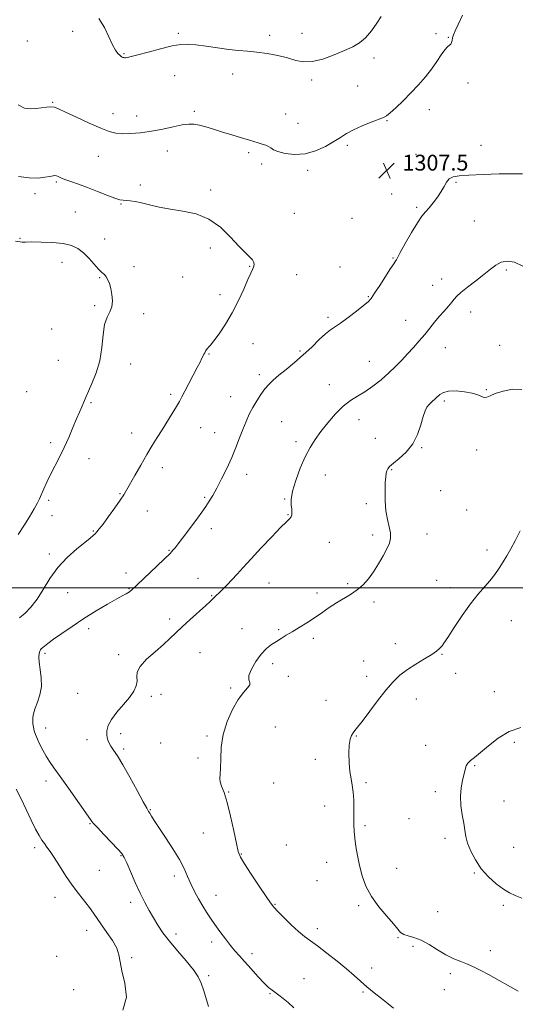
# Model space of a CAD drawing. Extents: x 2084800 to 2087700, y 327300 to 330200.
# Drawn here: x 2086165 to 2086415, y 329290 to 329787 of the extents above; entities that cross this region are included whole.
import ezdxf

# ---------------------------------------------------------------- set-up
doc = ezdxf.new("R2010")
doc.units = 0
doc.header["$MEASUREMENT"] = 0
for name, color, linetype, lineweight in [('32000', 7, 'Continuous', 0), ('DTM SPOT ELEVATION', 2, 'Continuous', 13), ('INDEX CONTOUR', 41, 'Continuous', 13), ('INTERMEDIATE CONTOUR', 44, 'Continuous', 0), ('SPOT ELEVATION', 7, 'Continuous', 0)]:
    doc.layers.add(name, color=color, linetype=linetype, lineweight=lineweight)
doc.styles.add('Style-ITALICS', font='ITALICS.shx')

# ---------------------------------------------------------------- blocks, each defined once
blk = doc.blocks.new('SPOT')
at = {"layer": 'SPOT ELEVATION'}
for p, q in [((-3.91, -3.91), (3.82, 3.81)), ((-1.65, 3.77), (1.72, -3.93))]:
    blk.add_line(p, q, dxfattribs=at)

msp = doc.modelspace()

# ---------------------------------------------------------------- linework, layer by layer
at = {"layer": '32000', "flags": 128}
msp.add_lwpolyline([(2087500, 329500), (2085000, 329500)], dxfattribs=at)
at = {"layer": 'DTM SPOT ELEVATION'}
for p in [(2086191.77, 329781.03, 1309.6), (2086245.08, 329780.09, 1310.2), (2086307.56, 329780.16, 1310.9), (2086375.26, 329779.91, 1308.6), (2086168.88, 329776.17, 1309.3), (2086291.21, 329778.99, 1310.4), (2086381.53, 329778.05, 1308.1), (2086217.62, 329769.74, 1310.1), (2086344.06, 329767.65, 1309.5), (2086243.34, 329758.76, 1309.4), (2086272.51, 329759.52, 1309.4), (2086312.46, 329756.44, 1309.6), (2086391.53, 329755.05, 1307.5), (2086335.73, 329753.47, 1308.9), (2086181.67, 329745.29, 1308.1), (2086253.28, 329740.61, 1308.3), (2086371.89, 329741.58, 1307.3), (2086212.1, 329739.47, 1308.5), (2086224.1, 329738.29, 1308.6), (2086299.42, 329739.38, 1308.9), (2086350.58, 329735.97, 1307.9), (2086305.65, 329734.7, 1309.1), (2086239.56, 329720.61, 1307.3), (2086330.53, 329723.59, 1307.7), (2086397.99, 329723.45, 1307.6), (2086204.75, 329717.94, 1307.3), (2086280.75, 329719.81, 1307.7), (2086365.25, 329718.99, 1307.6), (2086287.2, 329714.04, 1307.5), (2086310.56, 329710.91, 1307.6), (2086183.49, 329704.95, 1305.8), (2086225.91, 329703.43, 1306.4), (2086261.51, 329700.94, 1306.4), (2086385.42, 329704.76, 1308.1), (2086172.69, 329699.06, 1305.6), (2086352.96, 329698.96, 1307.3), (2086216.16, 329693.9, 1305.9), (2086365.53, 329692.27, 1307.8), (2086193.14, 329689.83, 1304.9), (2086303.68, 329689.21, 1306.8), (2086332.91, 329686.62, 1307.3), (2086394.62, 329685.27, 1308.8), (2086165.06, 329676.54, 1304.1), (2086207.95, 329676.24, 1304.6), (2086261.31, 329671.66, 1305.4), (2086353.56, 329666.6, 1307.9), (2086186.39, 329664.35, 1303.4), (2086222.72, 329662.19, 1304.4), (2086281.15, 329662.48, 1305.9), (2086326.77, 329662.04, 1307.4), (2086410.82, 329660.55, 1310.3), (2086205.44, 329656.66, 1303.9), (2086247.31, 329657.03, 1304.7), (2086304.86, 329658.11, 1306.9), (2086378.14, 329655.97, 1309.3), (2086373.65, 329652.81, 1309.1), (2086266.17, 329648.03, 1305.4), (2086341.08, 329647.06, 1307.9), (2086202.92, 329642.48, 1303.8), (2086227.63, 329638.46, 1304.3), (2086320.7, 329636.62, 1307.7), (2086392.77, 329639.41, 1310.7), (2086181.19, 329630.68, 1302.8), (2086360.01, 329635.14, 1309.1), (2086282.85, 329623.26, 1306.9), (2086380.11, 329621.39, 1310.9), (2086407.44, 329622.46, 1311.7), (2086260.64, 329618.14, 1306.1), (2086306.62, 329619.57, 1307.8), (2086184.42, 329614.97, 1302.9), (2086220.98, 329613.1, 1304.7), (2086341.63, 329614.47, 1309.1), (2086286.06, 329607.62, 1307.6), (2086321.46, 329602.59, 1309.3), (2086168.55, 329599.04, 1302.2), (2086241.23, 329597.74, 1305.7), (2086271.52, 329596.58, 1307.2), (2086400.79, 329600.18, 1311.9), (2086200.93, 329593.62, 1304.2), (2086379.56, 329594.42, 1312.3), (2086256.47, 329580.84, 1306.8), (2086297.38, 329583.87, 1309.1), (2086336.4, 329585, 1310.7), (2086221.5, 329578.17, 1305.4), (2086263.55, 329578.38, 1307.2), (2086180.65, 329573.29, 1303.6), (2086304.61, 329573.84, 1309.6), (2086344.61, 329575.53, 1311.3), (2086368.08, 329570.88, 1312.1), (2086395.8, 329569.59, 1312.5), (2086200.03, 329565.3, 1304.7), (2086237.01, 329560.72, 1306.5), (2086279.62, 329557.32, 1308.6), (2086319.44, 329557.05, 1310.8), (2086352.86, 329559.65, 1312.1), (2086215.69, 329547.59, 1305.9), (2086258.47, 329545.8, 1307.8), (2086377.63, 329549.02, 1312.9), (2086179.67, 329544.26, 1304.3), (2086298.92, 329544.94, 1309.9), (2086340.12, 329542.48, 1311.7), (2086181.26, 329536.45, 1304.6), (2086229.53, 329538.88, 1306.7), (2086300.55, 329537.04, 1309.9), (2086390.85, 329539.35, 1312.8), (2086202.12, 329528.64, 1305.9), (2086261.74, 329529.95, 1308.5), (2086343.38, 329526.73, 1311.6), (2086370.78, 329527.25, 1312.7), (2086321.46, 329522.92, 1310.9), (2086179.88, 329517.02, 1305.7), (2086240.38, 329518.91, 1307.9), (2086401.16, 329519.16, 1313.6), (2086218.62, 329507.49, 1307.5), (2086255.15, 329504.89, 1309.2), (2086290.96, 329502.4, 1310.9), (2086330.73, 329502.1, 1311.8), (2086375.6, 329503.77, 1313.2), (2086189.16, 329497.51, 1306.7), (2086220.23, 329499.65, 1307.9), (2086262.03, 329496.12, 1309.9), (2086315.24, 329497.44, 1311.5), (2086382.68, 329500.15, 1313.4), (2086344, 329492.83, 1312.3), (2086240.69, 329484.23, 1309.6), (2086413.44, 329483.39, 1315.1), (2086199.85, 329479.42, 1308.5), (2086277.24, 329479.45, 1311.3), (2086295.83, 329478.8, 1311.8), (2086313.39, 329474.48, 1312.4), (2086354.72, 329471.83, 1313.3), (2086177.69, 329466.89, 1308.3), (2086214.9, 329466.24, 1309.5), (2086256.13, 329467.2, 1310.9), (2086378.35, 329466.42, 1314.1), (2086292.72, 329461.69, 1312.4), (2086338.74, 329463.07, 1313.1), (2086385.22, 329456.82, 1314.5), (2086300.68, 329455.33, 1312.3), (2086340.35, 329455.24, 1313.4), (2086194.22, 329446.78, 1309.1), (2086271.6, 329449.44, 1311.8), (2086404.76, 329447.54, 1315.3), (2086231.41, 329445.18, 1310.3), (2086236.36, 329446.24, 1310.9), (2086319.81, 329443.19, 1313.2), (2086365.35, 329443.93, 1314.8), (2086178.12, 329429.25, 1308.6), (2086294.21, 329429.78, 1312.9), (2086199.03, 329423.28, 1309.5), (2086216, 329426.42, 1310.4), (2086236.23, 329421.7, 1310.9), (2086259.68, 329425.12, 1311.8), (2086335.14, 329425.11, 1314.1), (2086414.89, 329421.96, 1316.3), (2086217.59, 329418.65, 1310.3), (2086370.16, 329420.51, 1315.5), (2086255.04, 329414, 1311.8), (2086314.33, 329413.35, 1313.6), (2086394.79, 329410.13, 1316.1), (2086178.29, 329402.38, 1307.5), (2086339.98, 329401.6, 1314.2), (2086270.52, 329396.95, 1312.1), (2086293.25, 329401.38, 1313.1), (2086374.99, 329397.01, 1315.7), (2086409.73, 329392.4, 1316.6), (2086230.98, 329388, 1310.1), (2086319.15, 329389.9, 1313.5), (2086361.6, 329383.49, 1314.8), (2086200.47, 329380.94, 1307.9), (2086339.53, 329379.94, 1314.2), (2086257.72, 329376.13, 1310.9), (2086379.82, 329373.52, 1315.7), (2086172.55, 329368.73, 1305.6), (2086299.67, 329370.17, 1313.1), (2086414.54, 329368.95, 1316.7), (2086216.19, 329364.69, 1307.9), (2086276.94, 329365.65, 1312.1), (2086205.28, 329357.33, 1307.1), (2086320.12, 329361.32, 1313.5), (2086355.49, 329358.28, 1314.6), (2086243.04, 329354.49, 1309.6), (2086315.21, 329352.17, 1313.3), (2086394.66, 329356.01, 1315.9), (2086182.84, 329343.7, 1305.3), (2086264.21, 329344.67, 1310.7), (2086220.98, 329341.22, 1307.5), (2086294.03, 329340.13, 1312.1), (2086336.24, 329339.42, 1313.8), (2086409.27, 329339.63, 1315.8), (2086376.12, 329336.48, 1315.1), (2086198.89, 329327.05, 1305.4), (2086315.28, 329327.94, 1312.5), (2086243.9, 329325.2, 1308.5), (2086356.08, 329323.33, 1313.9), (2086261.98, 329321.05, 1309.5), (2086363.63, 329319.01, 1313.6), (2086183.72, 329313.9, 1304.5), (2086221.61, 329313.26, 1306.2), (2086282.37, 329315.24, 1310.5), (2086402.76, 329316.68, 1314.5), (2086342.77, 329307.95, 1312.6), (2086260.46, 329304.17, 1308.3), (2086308.69, 329302.68, 1310.7), (2086382.59, 329305.07, 1313.6), (2086192.27, 329297.09, 1305.3), (2086291.45, 329295.07, 1309.9), (2086338.51, 329295.85, 1311.8), (2086379.5, 329297.08, 1313.2)]:
    msp.add_point(p, dxfattribs=at)
at = {"layer": 'INDEX CONTOUR'}
for points in [[(2086205.018, 329787.503, 1310), (2086207.748, 329783.089, 1310), (2086210.028, 329778.385, 1310), (2086211.896, 329774.303, 1310), (2086213.398, 329771.538, 1310), (2086214.583, 329769.902, 1310), (2086215.503, 329768.987, 1310), (2086216.208, 329768.436, 1310), (2086216.746, 329768.112, 1310), (2086217.162, 329767.926, 1310), (2086217.516, 329767.806, 1310), (2086217.911, 329767.751, 1310), (2086218.463, 329767.765, 1310), (2086219.379, 329767.893, 1310), (2086221.222, 329768.299, 1310), (2086224.646, 329769.181, 1310), (2086229.972, 329770.626, 1310), (2086236.193, 329772.284, 1310), (2086241.969, 329773.691, 1310), (2086246.361, 329774.482, 1310), (2086250.035, 329774.659, 1310), (2086254.056, 329774.32, 1310), (2086259.181, 329773.592, 1310), (2086264.944, 329772.711, 1310), (2086270.57, 329771.943, 1310), (2086275.502, 329771.465, 1310), (2086280.061, 329771.117, 1310), (2086284.782, 329770.65, 1310), (2086290.021, 329769.873, 1310), (2086295.395, 329768.833, 1310), (2086300.337, 329767.633, 1310), (2086304.498, 329766.442, 1310), (2086308.399, 329765.671, 1310), (2086312.778, 329765.798, 1310), (2086318.113, 329767.114, 1310), (2086323.83, 329769.179, 1310), (2086329.096, 329771.367, 1310), (2086333.294, 329773.256, 1310), (2086336.673, 329775.219, 1310), (2086339.702, 329777.829, 1310), (2086342.709, 329781.412, 1310), (2086345.471, 329785.29, 1310), (2086347.628, 329788.533, 1310)], [(2086419.201, 329662.44, 1310), (2086414.979, 329664.533, 1310), (2086411.355, 329665.053, 1310), (2086408.255, 329664.433, 1310), (2086405.536, 329663.041, 1310), (2086402.785, 329660.988, 1310), (2086399.516, 329658.315, 1310), (2086395.474, 329655.148, 1310), (2086391.303, 329651.935, 1310), (2086387.873, 329649.201, 1310), (2086385.781, 329647.296, 1310), (2086384.525, 329645.85, 1310), (2086383.326, 329644.313, 1310), (2086381.581, 329642.26, 1310), (2086379.383, 329639.756, 1310), (2086376.997, 329636.99, 1310), (2086374.627, 329634.113, 1310), (2086372.221, 329631.132, 1310), (2086369.665, 329628.015, 1310), (2086366.883, 329624.754, 1310), (2086363.949, 329621.426, 1310), (2086360.973, 329618.137, 1310), (2086358.012, 329614.948, 1310), (2086354.91, 329611.781, 1310), (2086351.458, 329608.524, 1310), (2086347.536, 329605.136, 1310), (2086343.384, 329601.865, 1310), (2086339.33, 329599.033, 1310), (2086335.607, 329596.792, 1310), (2086332.058, 329594.621, 1310), (2086328.43, 329591.829, 1310), (2086324.566, 329587.951, 1310), (2086320.708, 329583.433, 1310), (2086317.194, 329578.939, 1310), (2086314.257, 329574.912, 1310), (2086311.712, 329570.893, 1310), (2086309.264, 329566.193, 1310), (2086306.744, 329560.409, 1310), (2086304.458, 329554.266, 1310), (2086302.834, 329548.775, 1310), (2086302.158, 329544.703, 1310), (2086302.154, 329541.864, 1310), (2086302.406, 329539.829, 1310), (2086302.556, 329538.229, 1310), (2086302.484, 329536.939, 1310), (2086302.134, 329535.892, 1310), (2086301.372, 329534.907, 1310), (2086299.772, 329533.342, 1310), (2086296.835, 329530.444, 1310), (2086292.317, 329525.773, 1310), (2086287.002, 329520.148, 1310), (2086281.935, 329514.703, 1310)], [(2086281.935, 329514.703, 1310), (2086277.914, 329510.324, 1310), (2086274.786, 329506.896, 1310), (2086272.155, 329504.059, 1310), (2086269.72, 329501.528, 1310), (2086267.549, 329499.338, 1310), (2086262.476, 329494.291, 1310), (2086261.292, 329493.177, 1310), (2086259.053, 329491.139, 1310), (2086251.175, 329484.043, 1310), (2086247.093, 329480.288, 1310), (2086240.918, 329474.393, 1310), (2086237.573, 329471.375, 1310), (2086233.351, 329467.76, 1310), (2086229.056, 329463.902, 1310), (2086225.806, 329460.334, 1310), (2086224.374, 329457.448, 1310), (2086224.169, 329455.057, 1310), (2086224.258, 329452.831, 1310), (2086223.839, 329450.472, 1310), (2086222.633, 329447.803, 1310), (2086220.495, 329444.68, 1310), (2086217.436, 329441.048, 1310), (2086214.101, 329437.208, 1310), (2086211.294, 329433.557, 1310), (2086209.628, 329430.408, 1310), (2086208.961, 329427.759, 1310), (2086208.96, 329425.528, 1310), (2086209.347, 329423.616, 1310), (2086210.055, 329421.861, 1310), (2086211.071, 329420.084, 1310), (2086212.425, 329418.025, 1310), (2086214.32, 329415.097, 1310), (2086217.004, 329410.635, 1310), (2086220.542, 329404.363, 1310), (2086224.274, 329397.568, 1310), (2086227.355, 329391.932, 1310), (2086229.183, 329388.663, 1310), (2086230.104, 329387.102, 1310), (2086230.703, 329386.123, 1310), (2086231.521, 329384.728, 1310), (2086232.926, 329382.432, 1310), (2086235.239, 329378.88, 1310), (2086238.593, 329373.926, 1310), (2086242.361, 329368.265, 1310), (2086245.726, 329362.802, 1310), (2086248.099, 329358.215, 1310), (2086249.799, 329354.281, 1310), (2086251.376, 329350.55, 1310), (2086253.252, 329346.692, 1310), (2086255.344, 329342.85, 1310), (2086257.44, 329339.285, 1310), (2086259.402, 329336.155, 1310), (2086261.38, 329333.194, 1310), (2086263.593, 329330.031, 1310), (2086266.175, 329326.433, 1310), (2086268.912, 329322.724, 1310), (2086271.5, 329319.366, 1310), (2086273.759, 329316.645, 1310), (2086275.989, 329314.138, 1310), (2086278.612, 329311.246, 1310), (2086281.88, 329307.595, 1310), (2086285.361, 329303.728, 1310), (2086288.458, 329300.412, 1310), (2086290.739, 329298.201, 1310), (2086292.468, 329296.785, 1310), (2086295.934, 329294.311, 1310), (2086298.115, 329292.627, 1310), (2086300.633, 329290.486, 1310), (2086303.462, 329287.866, 1310)]]:
    msp.add_polyline3d(points, dxfattribs=at)
at = {"layer": 'INTERMEDIATE CONTOUR'}
for points in [[(2086164.191, 329743.912, 1308), (2086167.429, 329742.289, 1308), (2086170.372, 329741.868, 1308), (2086173.189, 329742.1, 1308), (2086175.983, 329742.501, 1308), (2086178.589, 329742.851, 1308), (2086180.779, 329742.993, 1308), (2086182.531, 329742.76, 1308), (2086184.654, 329741.927, 1308), (2086188.168, 329740.253, 1308), (2086193.673, 329737.661, 1308), (2086200.104, 329734.712, 1308), (2086205.979, 329732.128, 1308), (2086210.236, 329730.465, 1308), (2086213.503, 329729.632, 1308), (2086216.825, 329729.37, 1308), (2086221.027, 329729.469, 1308), (2086226.033, 329729.897, 1308), (2086231.546, 329730.671, 1308), (2086237.226, 329731.755, 1308), (2086242.581, 329732.902, 1308), (2086247.078, 329733.819, 1308), (2086250.396, 329734.264, 1308), (2086253.044, 329734.214, 1308), (2086255.749, 329733.701, 1308), (2086259.07, 329732.781, 1308), (2086262.906, 329731.602, 1308), (2086266.989, 329730.334, 1308), (2086271.063, 329729.124, 1308), (2086278.269, 329727.031, 1308), (2086281.032, 329726.179, 1308), (2086283.34, 329725.44, 1308), (2086285.422, 329724.786, 1308), (2086287.439, 329724.184, 1308), (2086289.281, 329723.582, 1308), (2086290.772, 329722.926, 1308), (2086291.889, 329722.174, 1308), (2086293.205, 329721.323, 1308), (2086295.446, 329720.388, 1308), (2086299.127, 329719.457, 1308), (2086303.898, 329718.921, 1308), (2086309.194, 329719.246, 1308), (2086314.493, 329720.728, 1308), (2086319.42, 329722.959, 1308), (2086323.646, 329725.366, 1308), (2086327.015, 329727.498, 1308), (2086330.086, 329729.419, 1308), (2086333.602, 329731.322, 1308), (2086338.01, 329733.318, 1308), (2086342.606, 329735.192, 1308), (2086348.728, 329737.551, 1308), (2086350.295, 329738.411, 1308), (2086352.137, 329739.899, 1308), (2086355.028, 329742.505, 1308), (2086358.712, 329745.993, 1308), (2086362.67, 329749.945, 1308), (2086366.458, 329754.004, 1308), (2086369.935, 329758.054, 1308), (2086373.03, 329762.04, 1308), (2086375.688, 329765.859, 1308), (2086377.908, 329769.206, 1308), (2086379.7, 329771.733, 1308), (2086381.081, 329773.229, 1308), (2086382.089, 329774.04, 1308), (2086382.767, 329774.656, 1308), (2086383.177, 329775.476, 1308), (2086383.447, 329776.535, 1308), (2086383.722, 329777.782, 1308), (2086384.164, 329779.255, 1308), (2086385.003, 329781.366, 1308), (2086386.483, 329784.617, 1308), (2086388.677, 329789.336, 1308)], [(2086164.361, 329707.783, 1306), (2086169.751, 329707.057, 1306), (2086174.243, 329706.996, 1306), (2086177.73, 329707.362, 1306), (2086180.228, 329707.836, 1306), (2086181.812, 329708.148, 1306), (2086182.797, 329708.242, 1306), (2086183.557, 329708.111, 1306), (2086184.453, 329707.75, 1306), (2086185.787, 329707.153, 1306), (2086187.849, 329706.317, 1306), (2086190.851, 329705.232, 1306), (2086194.707, 329703.868, 1306), (2086199.252, 329702.192, 1306), (2086204.236, 329700.239, 1306), (2086209.049, 329698.322, 1306), (2086212.992, 329696.831, 1306), (2086215.597, 329696.035, 1306), (2086217.318, 329695.748, 1306), (2086218.843, 329695.671, 1306), (2086220.762, 329695.534, 1306), (2086223.289, 329695.196, 1306), (2086226.544, 329694.543, 1306), (2086230.621, 329693.524, 1306), (2086235.509, 329692.331, 1306), (2086241.163, 329691.216, 1306), (2086247.48, 329690.262, 1306), (2086254.076, 329688.877, 1306), (2086260.502, 329686.301, 1306), (2086266.361, 329682.097, 1306), (2086271.461, 329677.123, 1306), (2086275.662, 329672.561, 1306), (2086278.863, 329669.314, 1306), (2086281.128, 329667.176, 1306), (2086282.559, 329665.669, 1306), (2086283.272, 329664.379, 1306), (2086283.422, 329663.183, 1306), (2086283.176, 329662.03, 1306), (2086282.646, 329660.773, 1306), (2086281.731, 329658.882, 1306), (2086280.275, 329655.733, 1306), (2086278.166, 329650.938, 1306), (2086275.483, 329645.063, 1306), (2086272.354, 329638.909, 1306), (2086268.953, 329633.206, 1306), (2086265.693, 329628.379, 1306), (2086263.042, 329624.78, 1306), (2086261.332, 329622.614, 1306), (2086260.371, 329621.495, 1306), (2086259.83, 329620.892, 1306), (2086259.436, 329620.361, 1306), (2086259.1, 329619.826, 1306), (2086258.461, 329618.76, 1306), (2086258.089, 329618.117, 1306), (2086257.637, 329617.238, 1306), (2086257.044, 329615.973, 1306), (2086256.134, 329614.067, 1306), (2086254.708, 329611.241, 1306), (2086252.675, 329607.399, 1306), (2086250.407, 329603.17, 1306), (2086248.388, 329599.368, 1306), (2086246.937, 329596.543, 1306), (2086245.715, 329594.193, 1306), (2086244.22, 329591.558, 1306), (2086242.089, 329588.079, 1306), (2086236.882, 329579.84, 1306), (2086234.403, 329575.865, 1306), (2086231.943, 329571.82, 1306), (2086229.262, 329567.283, 1306), (2086226.236, 329562.051, 1306), (2086223.229, 329556.789, 1306), (2086219.013, 329549.374, 1306), (2086217.586, 329547.033, 1306), (2086215.745, 329544.283, 1306), (2086213.024, 329540.403, 1306), (2086209.91, 329536.055, 1306), (2086207.126, 329532.25, 1306), (2086205.214, 329529.743, 1306), (2086203.995, 329528.273, 1306), (2086203.109, 329527.324, 1306), (2086202.161, 329526.395, 1306), (2086200.632, 329525.062, 1306), (2086197.969, 329522.913, 1306), (2086193.861, 329519.646, 1306), (2086188.964, 329515.379, 1306), (2086184.172, 329510.332, 1306), (2086180.179, 329504.782, 1306), (2086176.826, 329499.23, 1306), (2086173.748, 329494.226, 1306), (2086170.668, 329490.209, 1306), (2086167.671, 329487.146, 1306), (2086164.93, 329484.894, 1306)], [(2086418.975, 329709.084, 1308), (2086414.369, 329709.188, 1308), (2086407.318, 329709.089, 1308), (2086399.231, 329708.839, 1308), (2086391.973, 329708.523, 1308), (2086386.973, 329708.17, 1308), (2086383.913, 329707.602, 1308), (2086382.045, 329706.586, 1308), (2086380.685, 329704.951, 1308), (2086379.44, 329702.761, 1308), (2086377.982, 329700.144, 1308), (2086376.09, 329697.259, 1308), (2086373.962, 329694.405, 1308), (2086371.899, 329691.918, 1308), (2086370.084, 329689.922, 1308), (2086368.227, 329687.719, 1308), (2086365.918, 329684.405, 1308), (2086362.937, 329679.468, 1308), (2086359.816, 329673.972, 1308), (2086357.285, 329669.374, 1308), (2086355.282, 329665.658, 1308), (2086355.058, 329665.269, 1308), (2086353.961, 329663.651, 1308), (2086352.38, 329661.238, 1308), (2086346.897, 329652.735, 1308), (2086344.309, 329648.765, 1308), (2086342.547, 329646.226, 1308), (2086340.986, 329644.487, 1308), (2086338.724, 329642.553, 1308), (2086335.172, 329639.723, 1308), (2086330.982, 329636.499, 1308), (2086327.118, 329633.68, 1308), (2086321.971, 329630.293, 1308), (2086319.526, 329628.356, 1308), (2086316.359, 329625.383, 1308), (2086312.534, 329621.649, 1308), (2086308.271, 329617.65, 1308), (2086303.82, 329613.82, 1308), (2086299.552, 329610.355, 1308), (2086295.872, 329607.391, 1308), (2086293.05, 329604.972, 1308), (2086290.837, 329602.796, 1308), (2086288.852, 329600.469, 1308), (2086286.801, 329597.689, 1308), (2086284.725, 329594.527, 1308), (2086282.751, 329591.149, 1308), (2086280.969, 329587.669, 1308), (2086279.323, 329584.013, 1308), (2086277.72, 329580.057, 1308), (2086276.061, 329575.701, 1308), (2086274.224, 329570.94, 1308), (2086272.081, 329565.792, 1308), (2086269.576, 329560.357, 1308), (2086266.953, 329555.055, 1308), (2086264.528, 329550.39, 1308), (2086262.521, 329546.708, 1308), (2086260.772, 329543.734, 1308), (2086259.028, 329541.033, 1308), (2086257.075, 329538.236, 1308), (2086254.872, 329535.228, 1308), (2086252.42, 329531.957, 1308), (2086247.195, 329525.059, 1308), (2086245.011, 329522.21, 1308), (2086243.458, 329520.222, 1308), (2086242.428, 329518.955, 1308), (2086241.734, 329518.158, 1308), (2086241.098, 329517.502, 1308), (2086224.338, 329501.567, 1308), (2086221.773, 329499.185, 1308), (2086220.441, 329498.055, 1308), (2086219.642, 329497.545, 1308), (2086218.697, 329497.064, 1308), (2086217.011, 329496.185, 1308), (2086214.018, 329494.52, 1308), (2086209.366, 329491.813, 1308), (2086203.571, 329488.325, 1308), (2086197.366, 329484.448, 1308), (2086191.426, 329480.559, 1308), (2086186.188, 329476.979, 1308), (2086182.031, 329474.014, 1308), (2086179.209, 329471.886, 1308), (2086177.478, 329470.491, 1308), (2086175.845, 329469.12, 1308), (2086175.443, 329468.672, 1308), (2086175.127, 329468.011, 1308), (2086174.819, 329466.872, 1308), (2086174.649, 329465.062, 1308), (2086174.804, 329462.409, 1308), (2086175.35, 329458.831, 1308), (2086175.904, 329454.637, 1308), (2086175.968, 329450.231, 1308), (2086175.214, 329445.996, 1308), (2086173.994, 329442.229, 1308), (2086172.827, 329439.209, 1308), (2086172.118, 329437.099, 1308), (2086171.799, 329435.601, 1308), (2086171.685, 329434.302, 1308), (2086171.634, 329432.868, 1308), (2086171.673, 329431.281, 1308), (2086171.874, 329429.6, 1308), (2086172.299, 329427.851, 1308), (2086172.982, 329425.912, 1308), (2086173.947, 329423.628, 1308), (2086175.202, 329420.913, 1308), (2086176.681, 329417.966, 1308), (2086178.302, 329415.06, 1308), (2086180.065, 329412.297, 1308), (2086182.299, 329409.111, 1308), (2086185.415, 329404.767, 1308), (2086189.586, 329398.899, 1308), (2086200.81, 329383.003, 1308), (2086201.49, 329381.998, 1308), (2086202.339, 329380.972, 1308), (2086204.245, 329378.884, 1308), (2086207.479, 329375.472, 1308), (2086211.253, 329371.516, 1308), (2086214.513, 329368.058, 1308), (2086216.515, 329365.769, 1308), (2086217.753, 329363.837, 1308), (2086219.029, 329361.082, 1308), (2086220.95, 329356.681, 1308), (2086223.347, 329351.26, 1308), (2086225.856, 329345.803, 1308), (2086228.193, 329341.082, 1308), (2086230.377, 329337.014, 1308), (2086232.508, 329333.304, 1308), (2086234.722, 329329.662, 1308), (2086237.308, 329325.821, 1308), (2086240.595, 329321.516, 1308), (2086244.715, 329316.631, 1308), (2086249.033, 329311.625, 1308), (2086252.72, 329307.104, 1308), (2086255.176, 329303.469, 1308), (2086256.712, 329300.303, 1308), (2086257.869, 329296.981, 1308), (2086259.085, 329293.024, 1308), (2086260.377, 329288.519, 1308)], [(2086162.795, 329675.157, 1304), (2086165.233, 329674.701, 1304), (2086166.22, 329674.657, 1304), (2086167.966, 329674.68, 1304), (2086171.089, 329674.706, 1304), (2086175.905, 329674.662, 1304), (2086181.569, 329674.427, 1304), (2086186.94, 329673.877, 1304), (2086191.15, 329672.889, 1304), (2086194.423, 329671.361, 1304), (2086197.261, 329669.197, 1304), (2086200.039, 329666.413, 1304), (2086204.877, 329660.982, 1304), (2086206.552, 329659.321, 1304), (2086207.78, 329658.19, 1304), (2086208.728, 329657.105, 1304), (2086209.542, 329655.65, 1304), (2086210.271, 329653.695, 1304), (2086210.942, 329651.18, 1304), (2086211.532, 329648.127, 1304), (2086211.817, 329644.895, 1304), (2086211.523, 329641.925, 1304), (2086210.503, 329639.437, 1304), (2086209.124, 329636.781, 1304), (2086207.883, 329633.084, 1304), (2086207.107, 329627.759, 1304), (2086206.449, 329621.353, 1304), (2086205.395, 329614.694, 1304), (2086203.614, 329608.531, 1304), (2086201.509, 329603.278, 1304), (2086199.669, 329599.268, 1304), (2086198.519, 329596.662, 1304), (2086197.221, 329593.399, 1304), (2086196.361, 329591.44, 1304), (2086195.18, 329588.803, 1304), (2086193.678, 329585.32, 1304), (2086191.86, 329580.923, 1304), (2086189.781, 329575.951, 1304), (2086187.508, 329570.847, 1304), (2086185.124, 329565.98, 1304), (2086180.593, 329557.209, 1304), (2086178.728, 329553.349, 1304), (2086177.194, 329549.964, 1304), (2086175.036, 329545.024, 1304), (2086173.975, 329542.868, 1304), (2086172.372, 329539.986, 1304), (2086169.953, 329535.913, 1304), (2086167.082, 329531.273, 1304), (2086164.28, 329526.962, 1304)], [(2086418.71, 329600.209, 1312), (2086414.037, 329600.332, 1312), (2086409.278, 329599.426, 1312), (2086405.268, 329598.131, 1312), (2086402.607, 329597.011, 1312), (2086400.947, 329596.296, 1312), (2086399.701, 329596.134, 1312), (2086398.32, 329596.6, 1312), (2086396.405, 329597.451, 1312), (2086393.594, 329598.373, 1312), (2086389.73, 329599.085, 1312), (2086385.475, 329599.435, 1312), (2086381.7, 329599.306, 1312), (2086379.047, 329598.636, 1312), (2086377.261, 329597.579, 1312), (2086373.08, 329593.858, 1312), (2086371.825, 329592.612, 1312), (2086370.766, 329591.258, 1312), (2086369.81, 329589.39, 1312), (2086368.818, 329586.521, 1312), (2086367.632, 329582.374, 1312), (2086365.983, 329577.512, 1312), (2086363.581, 329572.707, 1312), (2086360.316, 329568.602, 1312), (2086356.792, 329565.334, 1312), (2086353.791, 329562.909, 1312), (2086351.903, 329561.272, 1312), (2086350.921, 329560.131, 1312), (2086350.442, 329559.132, 1312), (2086350.132, 329557.909, 1312), (2086349.898, 329556.05, 1312), (2086349.718, 329553.132, 1312), (2086349.596, 329548.922, 1312), (2086349.655, 329543.964, 1312), (2086350.048, 329538.987, 1312), (2086350.84, 329534.597, 1312), (2086351.736, 329530.874, 1312), (2086352.355, 329527.763, 1312), (2086352.38, 329525.145, 1312), (2086351.749, 329522.618, 1312), (2086350.47, 329519.706, 1312), (2086348.582, 329516.095, 1312), (2086346.266, 329512.085, 1312), (2086343.735, 329508.136, 1312), (2086341.148, 329504.621, 1312), (2086338.436, 329501.581, 1312), (2086335.473, 329498.971, 1312), (2086332.177, 329496.714, 1312), (2086325.008, 329492.442, 1312), (2086321.377, 329490.029, 1312), (2086317.705, 329487.448, 1312), (2086313.914, 329484.831, 1312), (2086309.982, 329482.306, 1312), (2086306.127, 329479.958, 1312), (2086302.623, 329477.87, 1312), (2086299.66, 329476.086, 1312), (2086297.085, 329474.503, 1312), (2086294.658, 329472.982, 1312), (2086292.181, 329471.354, 1312), (2086289.616, 329469.316, 1312), (2086286.966, 329466.535, 1312), (2086284.317, 329462.875, 1312), (2086282.096, 329458.975, 1312), (2086280.814, 329455.673, 1312), (2086280.741, 329453.559, 1312), (2086281.184, 329452.244, 1312), (2086281.213, 329451.095, 1312), (2086280.113, 329449.525, 1312), (2086278.033, 329447.127, 1312), (2086275.339, 329443.538, 1312), (2086272.416, 329438.545, 1312), (2086269.724, 329432.527, 1312), (2086267.742, 329426.012, 1312), (2086266.787, 329419.537, 1312), (2086266.533, 329413.67, 1312), (2086266.491, 329408.993, 1312), (2086266.303, 329405.869, 1312), (2086266.139, 329403.784, 1312), (2086266.3, 329402.015, 1312), (2086267.014, 329399.846, 1312), (2086268.212, 329396.614, 1312), (2086269.752, 329391.669, 1312), (2086271.471, 329384.763, 1312), (2086273.131, 329377.257, 1312), (2086274.473, 329370.91, 1312), (2086275.406, 329366.901, 1312), (2086276.517, 329364.051, 1312), (2086278.56, 329360.597, 1312), (2086281.981, 329355.334, 1312), (2086285.989, 329349.299, 1312), (2086289.489, 329344.09, 1312), (2086291.729, 329340.831, 1312), (2086293.355, 329338.747, 1312), (2086295.36, 329336.586, 1312), (2086298.449, 329333.444, 1312), (2086302.182, 329329.787, 1312), (2086305.827, 329326.426, 1312), (2086308.897, 329323.91, 1312), (2086311.872, 329321.732, 1312), (2086315.476, 329319.124, 1312), (2086320.168, 329315.556, 1312), (2086325.354, 329311.455, 1312), (2086330.176, 329307.49, 1312), (2086334.019, 329304.158, 1312), (2086337.235, 329301.271, 1312), (2086340.421, 329298.475, 1312), (2086343.998, 329295.517, 1312)], [(2086417.9, 329528.79, 1314), (2086415.299, 329523.75, 1314), (2086413.108, 329519.631, 1314), (2086411.181, 329516.235, 1314), (2086409.304, 329513.128, 1314), (2086407.292, 329509.963, 1314), (2086405.059, 329506.733, 1314), (2086402.549, 329503.516, 1314), (2086396.441, 329496.604, 1314), (2086392.695, 329491.926, 1314), (2086388.515, 329486.023, 1314), (2086384.467, 329479.921, 1314), (2086381.243, 329474.959, 1314), (2086379.324, 329472.101, 1314), (2086378.352, 329470.792, 1314), (2086377.757, 329470.102, 1314), (2086376.996, 329469.244, 1314), (2086375.623, 329468, 1314), (2086373.218, 329466.294, 1314), (2086369.556, 329464.096, 1314), (2086365.189, 329461.536, 1314), (2086360.864, 329458.788, 1314), (2086357.119, 329455.92, 1314), (2086353.656, 329452.577, 1314), (2086349.97, 329448.298, 1314), (2086345.759, 329442.895, 1314), (2086338.006, 329432.528, 1314), (2086335.697, 329429.558, 1314), (2086334.331, 329427.897, 1314), (2086333.435, 329426.775, 1314), (2086332.634, 329425.484, 1314), (2086331.941, 329423.563, 1314), (2086331.463, 329420.611, 1314), (2086331.286, 329416.436, 1314), (2086331.403, 329411.677, 1314), (2086331.788, 329407.18, 1314), (2086332.384, 329403.538, 1314), (2086333.031, 329400.333, 1314), (2086333.542, 329396.888, 1314), (2086333.781, 329392.74, 1314), (2086333.826, 329388.253, 1314), (2086333.807, 329384.003, 1314), (2086333.841, 329380.384, 1314), (2086333.991, 329377.065, 1314), (2086334.307, 329373.534, 1314), (2086334.833, 329369.397, 1314), (2086335.602, 329364.737, 1314), (2086336.638, 329359.751, 1314), (2086338.007, 329354.615, 1314), (2086339.949, 329349.395, 1314), (2086342.734, 329344.134, 1314), (2086346.45, 329338.937, 1314), (2086350.426, 329334.182, 1314), (2086353.798, 329330.309, 1314), (2086355.975, 329327.632, 1314), (2086357.452, 329325.953, 1314), (2086358.993, 329324.949, 1314), (2086361.217, 329324.269, 1314), (2086364.168, 329323.473, 1314), (2086367.743, 329322.091, 1314), (2086371.807, 329319.837, 1314), (2086376.1, 329317.141, 1314), (2086380.329, 329314.614, 1314), (2086384.26, 329312.709, 1314), (2086387.9, 329311.259, 1314), (2086391.312, 329309.938, 1314), (2086394.6, 329308.465, 1314), (2086398.011, 329306.722, 1314), (2086401.831, 329304.635, 1314), (2086416.902, 329296.217, 1314)], [(2086418.102, 329429.397, 1316), (2086412.279, 329427.395, 1316), (2086406.771, 329424.101, 1316), (2086401.84, 329420.253, 1316), (2086397.781, 329416.787, 1316), (2086394.797, 329414.398, 1316), (2086392.756, 329412.813, 1316), (2086391.436, 329411.516, 1316), (2086390.611, 329410.049, 1316), (2086390.03, 329408.193, 1316), (2086388.67, 329402.717, 1316), (2086387.967, 329399.015, 1316), (2086387.652, 329394.758, 1316), (2086387.947, 329390.091, 1316), (2086388.62, 329385.402, 1316), (2086389.328, 329381.146, 1316), (2086389.842, 329377.611, 1316), (2086390.389, 329374.415, 1316), (2086391.313, 329371.006, 1316), (2086392.898, 329366.989, 1316), (2086395.197, 329362.576, 1316), (2086398.21, 329358.134, 1316), (2086401.853, 329354.01, 1316), (2086405.731, 329350.47, 1316), (2086409.369, 329347.76, 1316), (2086412.461, 329345.986, 1316), (2086415.382, 329344.694, 1316), (2086418.673, 329343.289, 1316)], [(2086163.255, 329398.333, 1306), (2086165.671, 329393.51, 1306), (2086168.245, 329388.083, 1306), (2086170.757, 329382.703, 1306), (2086172.977, 329378.111, 1306), (2086174.744, 329374.84, 1306), (2086176.172, 329372.583, 1306), (2086177.443, 329370.82, 1306), (2086178.747, 329369.051, 1306), (2086180.305, 329366.841, 1306), (2086182.347, 329363.769, 1306), (2086185.02, 329359.591, 1306), (2086188.142, 329354.761, 1306), (2086191.448, 329349.905, 1306), (2086194.69, 329345.542, 1306), (2086200.225, 329338.508, 1306), (2086202.266, 329335.705, 1306), (2086206.314, 329329.806, 1306), (2086209.036, 329325.964, 1306), (2086211.823, 329321.82, 1306), (2086214.002, 329317.933, 1306), (2086215.136, 329314.608, 1306), (2086215.757, 329311.134, 1306), (2086216.639, 329306.546, 1306), (2086218.13, 329300.26, 1306), (2086218.891, 329293.222, 1306), (2086217.161, 329286.758, 1306)], [(2086343.998, 329295.517, 1312), (2086347.702, 329292.566, 1312), (2086351.095, 329289.898, 1312), (2086353.829, 329287.729, 1312)]]:
    msp.add_polyline3d(points, dxfattribs=at)

# ---------------------------------------------------------------- block references
at = {"layer": 'SPOT ELEVATION'}
msp.add_blockref('SPOT', (2086350.376, 329710.759, 1307.485), dxfattribs=at)

# ---------------------------------------------------------------- texts
at = {"layer": 'SPOT ELEVATION', "style": 'Style-ITALICS'}
msp.add_text('1307.5', height=8, dxfattribs=at).set_placement((2086358.376, 329710.759, 1307.485))

doc.saveas('drawing.dxf')
